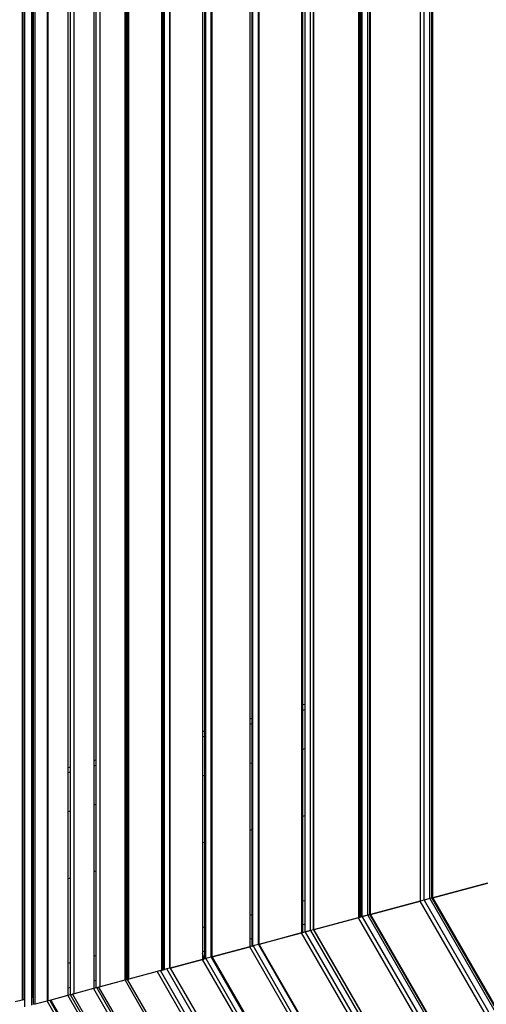
# Model space of a CAD drawing. Units: millimetres. Extents: x -6538 to 4169, y -5067 to 4458.
# Drawn here: x -4355 to -4167, y -1380 to -982 of the extents above; entities that cross this region are included whole.
import ezdxf

# ---------------------------------------------------------------- set-up
doc = ezdxf.new("R2010")
doc.units = ezdxf.units.MM
doc.layers.add('МАФЫ НАШИ', color=7, linetype='Continuous', lineweight=25)
doc.layers.add('размеры', color=7, linetype='Continuous', lineweight=15)
doc.styles.get("Standard").update_dxf_attribs({"font": 'ariali.ttf', "height": 200})
doc.dimstyles.new('Стиль 150', dxfattribs={"dimtxt": 150, "dimasz": 150, "dimexe": 50, "dimexo": 0, "dimgap": 50, "dimtad": 1, "dimdec": 0, "dimdsep": 32, "dimtxsty": 'Standard', "dimcen": 150, "dimclrd": 256, "dimclre": 256, "dimadec": 0, "dimazin": 0, "dimtfac": 1, "dimtdec": 0, "dimtmove": 0, "dimatfit": 3, "dimfxl": 0, "dimlwd": -1, "dimarcsym": 0})

# ---------------------------------------------------------------- blocks, each defined once
blk = doc.blocks.new('*D1')
at = {"layer": 'Defpoints', "color": 0}
for p in [(-5235.09, 1369.47), (2164.9, -1525.02), (2164.9, -3517.38)]:
    blk.add_point(p, dxfattribs=at)
at = {"layer": 'размеры', "lineweight": -2}
for p, q in [((-5235.09, 1369.47), (-5235.09, -3567.38)), ((2164.9, -1525.02), (2164.9, -3567.38))]:
    blk.add_line(p, q, dxfattribs=at)
at = {"layer": 'размеры'}
blk.add_line((-5085.09, -3517.38), (2014.9, -3517.38), dxfattribs=at)
for points in [[(-5085.09, -3492.38), (-5085.09, -3542.38), (-5235.09, -3517.38)], [(2014.9, -3492.38), (2014.9, -3542.38), (2164.9, -3517.38)]]:
    blk.add_solid(points, dxfattribs=at)
at = {"layer": 'размеры', "color": 0, "insert": (-1486.86, -3365.26), "char_height": 200, "attachment_point": 5}
blk.add_mtext('7400', dxfattribs=at)

msp = doc.modelspace()

# ---------------------------------------------------------------- linework, layer by layer
at = {"layer": 'МАФЫ НАШИ'}
for p, q in [((-4354.32, -913.47), (-4354.32, -1378.1)), ((-4353.51, -1288.81), (-4353.51, -913.68)), ((-4353.22, -1288.73), (-4353.22, -913.76)), ((-4350.48, -914.5), (-4350.48, -1288)), ((-4350.07, -1287.89), (-4350.07, -914.61)), ((-4349.66, -1287.78), (-4349.66, -914.71)), ((-4349.05, -1379.76), (-4349.05, -914.88)), ((-4344.21, -916.17), (-4344.22, -1286.32)), ((-4343.71, -1286.19), (-4343.71, -916.31)), ((-4335.76, -918.44), (-4335.76, -1284.06)), ((-4334.73, -1283.78), (-4334.73, -918.72)), ((-4333.3, -1375.54), (-4333.3, -919.1)), ((-4325.35, -921.23), (-4325.35, -1281.27)), ((-4324.32, -1280.99), (-4324.32, -921.5)), ((-4322.82, -1372.73), (-4322.81, -921.91)), ((-4312.79, -924.59), (-4312.79, -1277.91)), ((-4312.36, -1277.79), (-4312.36, -924.71)), ((-4312.22, -1277.75), (-4312.22, -924.75)), ((-4311.88, -1277.66), (-4311.88, -924.84)), ((-4311.8, -1277.64), (-4311.8, -924.86)), ((-4311.75, -1277.63), (-4311.75, -924.87)), ((-4311.68, -1277.61), (-4311.68, -924.89)), ((-4311.15, -1369.61), (-4311.14, -925.04)), ((-4298.04, -928.55), (-4298.04, -1273.95)), ((-4297.37, -1273.78), (-4297.37, -928.73)), ((-4296.89, -1273.65), (-4296.89, -928.86)), ((-4296.8, -1273.62), (-4296.8, -928.88)), ((-4294.65, -1365.19), (-4294.65, -929.45)), ((-4294.46, -1365.16), (-4294.46, -929.51)), ((-4281.35, -933.02), (-4281.35, -1269.49)), ((-4280.48, -1269.25), (-4280.48, -933.25)), ((-4280.4, -1269.23), (-4280.4, -933.27)), ((-4280.11, -1269.16), (-4280.11, -933.35)), ((-4277.96, -1360.71), (-4277.96, -933.93)), ((-4277.48, -1360.61), (-4277.48, -934.05)), ((-4262.34, -938.11), (-4262.34, -1264.39)), ((-4261.38, -1264.14), (-4261.38, -938.37)), ((-4261.02, -1264.04), (-4261.02, -938.46)), ((-4258.83, -1263.45), (-4258.83, -939.05)), ((-4258.64, -1263.4), (-4258.64, -939.1)), ((-4258.55, -1355.54), (-4258.55, -939.13)), ((-4241.39, -943.73), (-4241.39, -1258.79)), ((-4240.81, -1258.63), (-4240.81, -943.88)), ((-4240, -1258.41), (-4240, -944.1)), ((-4237.76, -1349.97), (-4237.76, -944.7)), ((-4236.63, -1349.64), (-4236.61, -945.01)), ((-4236.48, -1349.62), (-4236.48, -945.04)), ((-4214.63, -1343.77), (-4214.63, -950.9)), ((-4213.81, -1343.52), (-4213.79, -951.12)), ((-4213.57, -1343.49), (-4213.57, -951.18)), ((-4218.32, -953.29), (-4218.32, -1001.06)), ((-4217.88, -1000.81), (-4217.88, -953.04)), ((-4217.34, -1000.5), (-4217.34, -952.73)), ((-4216.89, -1000.24), (-4216.89, -952.47)), ((-4193.43, -956.58), (-4193.43, -1338.06)), ((-4191.92, -1337.66), (-4191.92, -956.98)), ((-4189.62, -1337.06), (-4189.62, -957.6)), ((-4188.7, -1336.8), (-4188.69, -957.85)), ((-4188.38, -1336.73), (-4188.38, -957.93)), ((-4217.88, -1000.81), (-4218.32, -1001.06)), ((-4218.32, -1001.06), (-4218.32, -1003.98)), ((-4217.34, -1000.5), (-4217.88, -1000.81)), ((-4217.88, -1003.72), (-4217.88, -1000.81)), ((-4216.89, -1000.24), (-4217.34, -1000.5)), ((-4217.34, -1003.41), (-4217.34, -1000.5)), ((-4217.34, -1003.41), (-4216.89, -1003.15)), ((-4216.89, -1003.15), (-4216.89, -1000.24)), ((-4216.89, -1005.22), (-4216.89, -1003.15)), ((-4218.32, -1003.98), (-4217.88, -1003.72)), ((-4218.32, -1003.98), (-4218.32, -1006.05)), ((-4217.88, -1005.8), (-4218.32, -1006.05)), ((-4218.32, -1006.05), (-4218.32, -1006.84)), ((-4218.32, -1006.84), (-4217.88, -1006.59)), ((-4218.32, -1006.84), (-4218.32, -1007.63)), ((-4217.88, -1003.72), (-4217.34, -1003.41)), ((-4217.88, -1005.8), (-4217.88, -1003.72)), ((-4217.34, -1005.48), (-4217.88, -1005.8)), ((-4217.88, -1006.59), (-4217.88, -1005.8)), ((-4217.88, -1006.59), (-4217.34, -1006.27)), ((-4217.88, -1007.37), (-4217.88, -1006.59)), ((-4217.34, -1007.06), (-4217.88, -1007.37)), ((-4217.34, -1005.48), (-4217.34, -1003.41)), ((-4216.89, -1005.22), (-4217.34, -1005.48)), ((-4217.34, -1006.27), (-4217.34, -1005.48)), ((-4217.34, -1006.27), (-4216.89, -1006.01)), ((-4217.34, -1007.06), (-4217.34, -1006.27)), ((-4216.89, -1006.8), (-4217.34, -1007.06)), ((-4217.34, -1009.13), (-4217.34, -1007.06)), ((-4216.89, -1006.01), (-4216.89, -1005.22)), ((-4216.89, -1006.8), (-4216.89, -1006.01)), ((-4216.89, -1008.87), (-4216.89, -1006.8)), ((-4217.88, -1007.37), (-4218.32, -1007.63)), ((-4218.32, -1007.63), (-4218.32, -1009.7)), ((-4218.32, -1009.7), (-4217.88, -1009.45)), ((-4218.32, -1009.7), (-4218.32, -1012.61)), ((-4217.88, -1009.45), (-4217.88, -1007.37)), ((-4217.88, -1009.45), (-4217.34, -1009.13)), ((-4217.88, -1012.36), (-4217.88, -1009.45)), ((-4217.34, -1009.13), (-4216.89, -1008.87)), ((-4217.34, -1012.05), (-4217.34, -1009.13)), ((-4216.89, -1011.79), (-4216.89, -1008.87)), ((-4218.32, -1012.61), (-4217.88, -1012.36)), ((-4218.32, -1012.61), (-4218.32, -1162.72)), ((-4217.88, -1012.36), (-4217.34, -1012.05)), ((-4217.88, -1162.47), (-4217.88, -1012.36)), ((-4217.34, -1012.05), (-4216.89, -1011.79)), ((-4217.34, -1162.16), (-4217.34, -1012.05)), ((-4216.89, -1161.9), (-4216.89, -1011.79)), ((-4217.88, -1162.47), (-4218.32, -1162.72)), ((-4217.34, -1162.16), (-4217.88, -1162.47)), ((-4217.88, -1165.38), (-4217.88, -1162.47)), ((-4216.89, -1161.9), (-4217.34, -1162.16)), ((-4217.34, -1165.07), (-4217.34, -1162.16)), ((-4216.89, -1164.81), (-4216.89, -1161.9)), ((-4218.32, -1162.72), (-4218.32, -1165.64)), ((-4218.32, -1165.64), (-4217.88, -1165.38)), ((-4218.32, -1165.64), (-4218.32, -1167.71)), ((-4217.88, -1165.38), (-4217.34, -1165.07)), ((-4217.88, -1167.45), (-4217.88, -1165.38)), ((-4217.34, -1165.07), (-4216.89, -1164.81)), ((-4217.34, -1167.14), (-4217.34, -1165.07)), ((-4216.89, -1166.88), (-4216.89, -1164.81)), ((-4218.32, -1167.71), (-4217.88, -1167.45)), ((-4218.32, -1167.71), (-4218.32, -1168.5)), ((-4217.88, -1168.24), (-4218.32, -1168.5)), ((-4218.32, -1168.5), (-4218.32, -1169.29)), ((-4218.32, -1169.29), (-4217.88, -1169.03)), ((-4218.32, -1169.29), (-4218.32, -1171.36)), ((-4217.88, -1167.45), (-4217.34, -1167.14)), ((-4217.88, -1168.24), (-4217.88, -1167.45)), ((-4217.34, -1167.93), (-4217.88, -1168.24)), ((-4217.88, -1169.03), (-4217.88, -1168.24)), ((-4217.88, -1169.03), (-4217.34, -1168.72)), ((-4217.88, -1171.11), (-4217.88, -1169.03)), ((-4217.34, -1167.14), (-4216.89, -1166.88)), ((-4217.34, -1167.93), (-4217.34, -1167.14)), ((-4216.89, -1167.67), (-4217.34, -1167.93)), ((-4217.34, -1168.72), (-4217.34, -1167.93)), ((-4217.34, -1168.72), (-4216.89, -1168.46)), ((-4217.34, -1170.79), (-4217.34, -1168.72)), ((-4216.89, -1167.67), (-4216.89, -1166.88)), ((-4216.89, -1168.46), (-4216.89, -1167.67)), ((-4216.89, -1170.53), (-4216.89, -1168.46)), ((-4217.88, -1171.11), (-4218.32, -1171.36)), ((-4218.32, -1171.36), (-4218.32, -1174.27)), ((-4218.32, -1174.27), (-4217.88, -1174.02)), ((-4218.32, -1174.27), (-4218.32, -1252.61)), ((-4217.34, -1170.79), (-4217.88, -1171.11)), ((-4217.88, -1174.02), (-4217.88, -1171.11)), ((-4217.88, -1174.02), (-4217.34, -1173.71)), ((-4217.88, -1252.49), (-4217.88, -1174.02)), ((-4216.89, -1170.53), (-4217.34, -1170.79)), ((-4217.34, -1173.71), (-4217.34, -1170.79)), ((-4217.34, -1173.71), (-4216.89, -1173.44)), ((-4217.34, -1252.35), (-4217.34, -1173.71)), ((-4216.89, -1173.44), (-4216.89, -1170.53)), ((-4216.89, -1252.23), (-4216.89, -1173.44)), ((-4218.32, -1252.61), (-4217.88, -1252.49)), ((-4218.32, -1252.61), (-4218.32, -1254.82)), ((-4217.88, -1252.49), (-4217.34, -1252.35)), ((-4217.88, -1254.7), (-4217.88, -1252.49)), ((-4217.34, -1252.35), (-4216.89, -1252.23)), ((-4217.34, -1254.56), (-4217.34, -1252.35)), ((-4216.89, -1254.44), (-4216.89, -1252.23)), ((-4218.32, -1254.82), (-4217.88, -1254.7)), ((-4218.32, -1254.82), (-4218.32, -1270.68)), ((-4217.88, -1254.7), (-4217.34, -1254.56)), ((-4217.88, -1270.56), (-4217.88, -1254.7)), ((-4217.34, -1254.56), (-4216.89, -1254.44)), ((-4217.34, -1270.42), (-4217.34, -1254.56)), ((-4216.89, -1270.3), (-4216.89, -1254.44)), ((-4241.39, -1258.79), (-4240.81, -1258.63)), ((-4241.39, -1258.79), (-4241.39, -1260.97)), ((-4241.39, -1260.97), (-4240.81, -1260.82)), ((-4241.39, -1260.97), (-4241.39, -1276.8)), ((-4240.81, -1258.63), (-4240, -1258.41)), ((-4240.81, -1260.82), (-4240.81, -1258.63)), ((-4240.81, -1260.82), (-4240, -1260.6)), ((-4240.81, -1276.65), (-4240.81, -1260.82)), ((-4240, -1260.6), (-4240, -1258.41)), ((-4240, -1276.44), (-4240, -1260.6)), ((-4262.34, -1264.39), (-4261.38, -1264.14)), ((-4262.34, -1264.39), (-4262.34, -1266.56)), ((-4261.38, -1264.14), (-4261.02, -1264.04)), ((-4261.38, -1266.3), (-4261.38, -1264.14)), ((-4261.02, -1266.21), (-4261.02, -1264.04)), ((-4258.83, -1263.45), (-4258.64, -1263.4)), ((-4258.83, -1265.62), (-4258.83, -1263.45)), ((-4258.83, -1265.62), (-4258.64, -1265.57)), ((-4258.83, -1281.44), (-4258.83, -1265.62)), ((-4258.64, -1265.57), (-4258.64, -1263.4)), ((-4258.64, -1281.39), (-4258.64, -1265.57)), ((-4281.35, -1269.49), (-4280.48, -1269.25)), ((-4281.35, -1269.49), (-4281.35, -1271.63)), ((-4280.48, -1269.25), (-4280.4, -1269.23)), ((-4280.48, -1271.4), (-4280.48, -1269.25)), ((-4280.4, -1269.23), (-4280.11, -1269.16)), ((-4280.4, -1271.37), (-4280.4, -1269.23)), ((-4280.11, -1271.3), (-4280.11, -1269.16)), ((-4262.34, -1266.56), (-4261.38, -1266.3)), ((-4262.34, -1266.56), (-4262.34, -1282.37)), ((-4261.38, -1266.3), (-4261.02, -1266.21)), ((-4261.38, -1282.11), (-4261.38, -1266.3)), ((-4261.02, -1282.02), (-4261.02, -1266.21)), ((-4298.04, -1273.95), (-4297.37, -1273.78)), ((-4298.04, -1273.95), (-4298.04, -1276.08)), ((-4297.37, -1273.78), (-4296.89, -1273.65)), ((-4297.37, -1275.9), (-4297.37, -1273.78)), ((-4296.89, -1273.65), (-4296.8, -1273.62)), ((-4296.89, -1275.77), (-4296.89, -1273.65)), ((-4296.8, -1275.75), (-4296.8, -1273.62)), ((-4281.35, -1271.63), (-4280.48, -1271.4)), ((-4281.35, -1271.63), (-4281.35, -1287.42)), ((-4280.48, -1271.4), (-4280.4, -1271.37)), ((-4280.48, -1287.19), (-4280.48, -1271.4)), ((-4280.4, -1271.37), (-4280.11, -1271.3)), ((-4280.4, -1287.17), (-4280.4, -1271.37)), ((-4280.11, -1287.09), (-4280.11, -1271.3)), ((-4218.32, -1270.68), (-4217.88, -1270.56)), ((-4218.32, -1270.68), (-4218.32, -1297.79)), ((-4217.88, -1270.56), (-4217.34, -1270.42)), ((-4217.88, -1297.67), (-4217.88, -1270.56)), ((-4217.34, -1270.42), (-4216.89, -1270.3)), ((-4217.34, -1297.53), (-4217.34, -1270.42)), ((-4216.89, -1297.41), (-4216.89, -1270.3)), ((-4312.79, -1277.91), (-4312.36, -1277.79)), ((-4312.79, -1277.91), (-4312.79, -1280.01)), ((-4312.36, -1277.79), (-4312.22, -1277.75)), ((-4312.36, -1279.9), (-4312.36, -1277.79)), ((-4312.22, -1277.75), (-4311.88, -1277.66)), ((-4312.22, -1279.86), (-4312.22, -1277.75)), ((-4311.88, -1277.66), (-4311.8, -1277.64)), ((-4311.88, -1279.77), (-4311.88, -1277.66)), ((-4311.8, -1277.64), (-4311.75, -1277.63)), ((-4311.8, -1279.75), (-4311.8, -1277.64)), ((-4311.75, -1277.63), (-4311.68, -1277.61)), ((-4311.75, -1279.73), (-4311.75, -1277.63)), ((-4311.68, -1279.71), (-4311.68, -1277.61)), ((-4298.04, -1276.08), (-4297.37, -1275.9)), ((-4298.04, -1276.08), (-4298.04, -1291.85)), ((-4297.37, -1275.9), (-4296.89, -1275.77)), ((-4297.37, -1291.67), (-4297.37, -1275.9)), ((-4296.89, -1275.77), (-4296.8, -1275.75)), ((-4296.89, -1291.55), (-4296.89, -1275.77)), ((-4296.8, -1291.52), (-4296.8, -1275.75)), ((-4241.39, -1276.8), (-4240.81, -1276.65)), ((-4241.39, -1276.8), (-4241.39, -1303.9)), ((-4240.81, -1276.65), (-4240, -1276.44)), ((-4240.81, -1303.75), (-4240.81, -1276.65)), ((-4240, -1303.53), (-4240, -1276.44)), ((-4325.35, -1281.27), (-4324.32, -1280.99)), ((-4325.35, -1281.27), (-4325.35, -1283.36)), ((-4324.32, -1283.09), (-4324.32, -1280.99)), ((-4312.79, -1280.01), (-4312.36, -1279.9)), ((-4312.79, -1280.01), (-4312.79, -1295.77)), ((-4312.36, -1279.9), (-4312.22, -1279.86)), ((-4312.36, -1295.66), (-4312.36, -1279.9)), ((-4312.22, -1279.86), (-4311.88, -1279.77)), ((-4312.22, -1295.62), (-4312.22, -1279.86)), ((-4311.88, -1279.77), (-4311.8, -1279.75)), ((-4311.88, -1295.53), (-4311.88, -1279.77)), ((-4311.8, -1279.75), (-4311.75, -1279.73)), ((-4311.8, -1295.51), (-4311.8, -1279.75)), ((-4311.75, -1279.73), (-4311.68, -1279.71)), ((-4311.75, -1295.49), (-4311.75, -1279.73)), ((-4311.68, -1295.48), (-4311.68, -1279.71)), ((-4258.83, -1281.44), (-4258.64, -1281.39)), ((-4258.83, -1308.52), (-4258.83, -1281.44)), ((-4258.64, -1308.47), (-4258.64, -1281.39)), ((-4335.76, -1284.06), (-4334.73, -1283.78)), ((-4335.76, -1284.06), (-4335.76, -1286.14)), ((-4335.76, -1286.14), (-4334.73, -1285.86)), ((-4334.73, -1285.86), (-4334.73, -1283.78)), ((-4334.73, -1301.6), (-4334.73, -1285.86)), ((-4325.35, -1283.36), (-4324.32, -1283.09)), ((-4325.35, -1283.36), (-4325.35, -1299.11)), ((-4324.32, -1298.83), (-4324.32, -1283.09)), ((-4262.34, -1282.37), (-4261.38, -1282.11)), ((-4262.34, -1282.37), (-4262.34, -1309.45)), ((-4261.38, -1282.11), (-4261.02, -1282.02)), ((-4261.38, -1309.19), (-4261.38, -1282.11)), ((-4261.02, -1309.1), (-4261.02, -1282.02)), ((-4353.51, -1288.81), (-4353.22, -1288.73)), ((-4353.51, -1290.87), (-4353.51, -1288.81)), ((-4353.22, -1290.79), (-4353.22, -1288.73)), ((-4350.48, -1288), (-4350.07, -1287.89)), ((-4350.48, -1288), (-4350.48, -1290.06)), ((-4350.07, -1287.89), (-4349.66, -1287.78)), ((-4350.07, -1289.95), (-4350.07, -1287.89)), ((-4350.07, -1289.95), (-4349.66, -1289.84)), ((-4349.66, -1289.84), (-4349.66, -1287.78)), ((-4349.66, -1305.57), (-4349.66, -1289.84)), ((-4344.22, -1286.32), (-4343.71, -1286.19)), ((-4344.22, -1286.32), (-4344.22, -1288.39)), ((-4344.22, -1288.39), (-4343.71, -1288.26)), ((-4344.22, -1288.39), (-4344.22, -1304.12)), ((-4343.71, -1288.26), (-4343.71, -1286.19)), ((-4343.71, -1303.99), (-4343.71, -1288.26)), ((-4335.76, -1286.14), (-4335.76, -1301.87)), ((-4281.35, -1287.42), (-4280.48, -1287.19)), ((-4281.35, -1287.42), (-4281.35, -1314.48)), ((-4280.48, -1287.19), (-4280.4, -1287.17)), ((-4280.48, -1314.25), (-4280.48, -1287.19)), ((-4280.4, -1287.17), (-4280.11, -1287.09)), ((-4280.4, -1314.23), (-4280.4, -1287.17)), ((-4280.11, -1314.16), (-4280.11, -1287.09)), ((-4353.51, -1290.87), (-4353.22, -1290.79)), ((-4353.51, -1306.59), (-4353.51, -1290.87)), ((-4353.22, -1306.51), (-4353.22, -1290.79)), ((-4350.48, -1290.06), (-4350.07, -1289.95)), ((-4350.48, -1290.06), (-4350.48, -1305.78)), ((-4350.07, -1305.67), (-4350.07, -1289.95)), ((-4298.04, -1291.85), (-4297.37, -1291.67)), ((-4298.04, -1291.85), (-4298.04, -1318.9)), ((-4297.37, -1291.67), (-4296.89, -1291.55)), ((-4297.37, -1318.73), (-4297.37, -1291.67)), ((-4296.89, -1291.55), (-4296.8, -1291.52)), ((-4296.89, -1318.6), (-4296.89, -1291.55)), ((-4296.8, -1318.58), (-4296.8, -1291.52)), ((-4312.79, -1295.77), (-4312.36, -1295.66)), ((-4312.79, -1295.77), (-4312.79, -1322.81)), ((-4312.36, -1295.66), (-4312.22, -1295.62)), ((-4312.36, -1322.7), (-4312.36, -1295.66)), ((-4312.22, -1295.62), (-4311.88, -1295.53)), ((-4312.22, -1322.66), (-4312.22, -1295.62)), ((-4311.88, -1295.53), (-4311.8, -1295.51)), ((-4311.88, -1322.57), (-4311.88, -1295.53)), ((-4311.8, -1295.51), (-4311.75, -1295.49)), ((-4311.8, -1322.55), (-4311.8, -1295.51)), ((-4311.75, -1295.49), (-4311.68, -1295.48)), ((-4311.75, -1322.54), (-4311.75, -1295.49)), ((-4311.68, -1322.52), (-4311.68, -1295.48)), ((-4218.32, -1297.79), (-4217.88, -1297.67)), ((-4218.32, -1297.79), (-4218.32, -1324.38)), ((-4217.88, -1297.67), (-4217.34, -1297.53)), ((-4217.88, -1324.13), (-4217.88, -1297.67)), ((-4217.34, -1297.53), (-4216.89, -1297.41)), ((-4217.34, -1323.82), (-4217.34, -1297.53)), ((-4216.89, -1323.56), (-4216.89, -1297.41)), ((-4335.76, -1301.87), (-4334.73, -1301.6)), ((-4334.73, -1328.62), (-4334.73, -1301.6)), ((-4325.35, -1299.11), (-4324.32, -1298.83)), ((-4325.35, -1299.11), (-4325.35, -1326.14)), ((-4324.32, -1325.87), (-4324.32, -1298.83)), ((-4350.48, -1305.78), (-4350.07, -1305.67)), ((-4350.48, -1305.78), (-4350.48, -1332.79)), ((-4350.07, -1305.67), (-4349.66, -1305.57)), ((-4350.07, -1332.69), (-4350.07, -1305.67)), ((-4349.66, -1332.58), (-4349.66, -1305.57)), ((-4344.22, -1304.12), (-4343.71, -1303.99)), ((-4344.22, -1304.12), (-4344.22, -1331.14)), ((-4343.71, -1331), (-4343.71, -1303.99)), ((-4335.76, -1301.87), (-4335.76, -1328.9)), ((-4241.39, -1303.9), (-4240.81, -1303.75)), ((-4241.39, -1303.9), (-4241.39, -1338.17)), ((-4240.81, -1303.75), (-4240, -1303.53)), ((-4240.81, -1338.02), (-4240.81, -1303.75)), ((-4240, -1337.8), (-4240, -1303.53)), ((-4353.51, -1306.59), (-4353.22, -1306.51)), ((-4353.51, -1333.6), (-4353.51, -1306.59)), ((-4353.22, -1333.52), (-4353.22, -1306.51)), ((-4262.34, -1309.45), (-4261.38, -1309.19)), ((-4262.34, -1309.45), (-4262.34, -1343.71)), ((-4261.38, -1309.19), (-4261.02, -1309.1)), ((-4261.38, -1343.46), (-4261.38, -1309.19)), ((-4261.02, -1343.36), (-4261.02, -1309.1)), ((-4258.83, -1308.52), (-4258.64, -1308.47)), ((-4258.83, -1342.78), (-4258.83, -1308.52)), ((-4258.64, -1342.73), (-4258.64, -1308.47)), ((-4281.35, -1314.48), (-4280.48, -1314.25)), ((-4281.35, -1314.48), (-4281.35, -1348.74)), ((-4280.48, -1314.25), (-4280.4, -1314.23)), ((-4280.48, -1348.51), (-4280.48, -1314.25)), ((-4280.4, -1314.23), (-4280.11, -1314.16)), ((-4280.4, -1348.49), (-4280.4, -1314.23)), ((-4280.11, -1348.41), (-4280.11, -1314.16)), ((-4298.04, -1318.9), (-4297.37, -1318.73)), ((-4298.04, -1318.9), (-4298.04, -1353.15)), ((-4297.37, -1318.73), (-4296.89, -1318.6)), ((-4297.37, -1352.98), (-4297.37, -1318.73)), ((-4296.89, -1318.6), (-4296.8, -1318.58)), ((-4296.89, -1352.85), (-4296.89, -1318.6)), ((-4296.8, -1352.83), (-4296.8, -1318.58)), ((-4312.79, -1322.81), (-4312.36, -1322.7)), ((-4312.79, -1322.81), (-4312.79, -1357.06)), ((-4312.36, -1322.7), (-4312.22, -1322.66)), ((-4312.36, -1356.94), (-4312.36, -1322.7)), ((-4312.22, -1322.66), (-4311.88, -1322.57)), ((-4312.22, -1356.9), (-4312.22, -1322.66)), ((-4311.88, -1322.57), (-4311.8, -1322.55)), ((-4311.88, -1356.81), (-4311.88, -1322.57)), ((-4311.8, -1322.55), (-4311.75, -1322.54)), ((-4311.8, -1356.79), (-4311.8, -1322.55)), ((-4311.75, -1322.54), (-4311.68, -1322.52)), ((-4311.75, -1356.78), (-4311.75, -1322.54)), ((-4311.68, -1356.76), (-4311.68, -1322.52)), ((-4217.88, -1324.13), (-4218.32, -1324.38)), ((-4218.32, -1324.38), (-4218.32, -1327.29)), ((-4217.34, -1323.82), (-4217.88, -1324.13)), ((-4217.88, -1327.04), (-4217.88, -1324.13)), ((-4216.89, -1323.56), (-4217.34, -1323.82)), ((-4217.34, -1326.73), (-4217.34, -1323.82)), ((-4216.89, -1326.47), (-4216.89, -1323.56)), ((-4335.76, -1328.9), (-4334.73, -1328.62)), ((-4335.76, -1328.9), (-4335.76, -1363.13)), ((-4334.73, -1362.86), (-4334.73, -1328.62)), ((-4325.35, -1326.14), (-4324.32, -1325.87)), ((-4325.35, -1326.14), (-4325.35, -1360.38)), ((-4324.32, -1360.11), (-4324.32, -1325.87)), ((-4218.32, -1327.29), (-4217.88, -1327.04)), ((-4218.32, -1327.29), (-4218.32, -1329.37)), ((-4217.88, -1329.11), (-4218.32, -1329.37)), ((-4218.32, -1329.37), (-4218.32, -1330.16)), ((-4217.88, -1327.04), (-4217.34, -1326.73)), ((-4217.88, -1329.11), (-4217.88, -1327.04)), ((-4217.34, -1328.8), (-4217.88, -1329.11)), ((-4217.88, -1329.9), (-4217.88, -1329.11)), ((-4217.88, -1329.9), (-4217.34, -1329.59)), ((-4217.34, -1326.73), (-4216.89, -1326.47)), ((-4217.34, -1328.8), (-4217.34, -1326.73)), ((-4216.89, -1328.54), (-4217.34, -1328.8)), ((-4217.34, -1329.59), (-4217.34, -1328.8)), ((-4217.34, -1329.59), (-4216.89, -1329.33)), ((-4217.34, -1330.38), (-4217.34, -1329.59)), ((-4216.89, -1328.54), (-4216.89, -1326.47)), ((-4216.89, -1329.33), (-4216.89, -1328.54)), ((-4216.89, -1330.12), (-4216.89, -1329.33)), ((-4353.51, -1333.6), (-4353.22, -1333.52)), ((-4353.51, -1367.83), (-4353.51, -1333.6)), ((-4353.22, -1367.75), (-4353.22, -1333.52)), ((-4350.48, -1332.79), (-4350.07, -1332.69)), ((-4350.48, -1332.79), (-4350.48, -1367.02)), ((-4350.07, -1332.69), (-4349.66, -1332.58)), ((-4350.07, -1366.92), (-4350.07, -1332.69)), ((-4349.66, -1366.81), (-4349.66, -1332.58)), ((-4344.22, -1331.14), (-4343.71, -1331)), ((-4344.22, -1331.14), (-4344.22, -1365.37)), ((-4343.71, -1365.24), (-4343.71, -1331)), ((-4218.32, -1330.16), (-4217.88, -1329.9)), ((-4218.32, -1330.16), (-4218.32, -1330.94)), ((-4217.88, -1330.69), (-4218.32, -1330.94)), ((-4218.32, -1330.94), (-4218.32, -1332.07)), ((-4218.32, -1332.07), (-4217.88, -1331.95)), ((-4218.32, -1332.07), (-4218.32, -1333.02)), ((-4218.32, -1333.02), (-4217.88, -1332.76)), ((-4218.32, -1333.02), (-4218.32, -1335.93)), ((-4217.88, -1330.69), (-4217.88, -1329.9)), ((-4217.34, -1330.38), (-4217.88, -1330.69)), ((-4217.88, -1331.95), (-4217.88, -1330.69)), ((-4217.88, -1331.95), (-4217.34, -1331.81)), ((-4217.88, -1332.76), (-4217.88, -1331.95)), ((-4217.88, -1332.76), (-4217.34, -1332.45)), ((-4217.88, -1335.68), (-4217.88, -1332.76)), ((-4216.89, -1330.12), (-4217.34, -1330.38)), ((-4217.34, -1331.81), (-4217.34, -1330.38)), ((-4217.34, -1331.81), (-4216.89, -1331.69)), ((-4217.34, -1332.45), (-4217.34, -1331.81)), ((-4217.34, -1332.45), (-4216.89, -1332.19)), ((-4217.34, -1335.36), (-4217.34, -1332.45)), ((-4216.89, -1331.69), (-4216.89, -1330.12)), ((-4216.89, -1332.19), (-4216.89, -1331.69)), ((-4216.89, -1335.1), (-4216.89, -1332.19)), ((-4188.38, -1336.73), (-4166.27, -1330.81)), ((-4166.27, -1330.84), (-4188.37, -1336.76)), ((-4218.32, -1335.93), (-4217.88, -1335.68)), ((-4218.32, -1335.93), (-4218.32, -1341.66)), ((-4217.88, -1335.68), (-4217.34, -1335.36)), ((-4217.88, -1341.54), (-4217.88, -1335.68)), ((-4217.34, -1335.36), (-4216.89, -1335.1)), ((-4217.34, -1341.39), (-4217.34, -1335.36)), ((-4216.89, -1341.27), (-4216.89, -1335.1)), ((-4189.62, -1337.06), (-4191.92, -1337.66)), ((-4189.61, -1337.09), (-4191.91, -1337.71)), ((-4188.69, -1336.85), (-4189.62, -1337.06)), ((-4189.61, -1337.09), (-4189.62, -1337.06)), ((-4188.69, -1336.85), (-4189.61, -1337.09)), ((-4189.61, -1337.09), (-3999.88, -1665.71)), ((-4188.38, -1336.73), (-4188.7, -1336.8)), ((-4188.69, -1336.85), (-4188.7, -1336.8)), ((-4188.38, -1336.73), (-4188.69, -1336.85)), ((-4188.37, -1336.76), (-4188.69, -1336.85)), ((-4188.69, -1336.85), (-3999.2, -1665.03)), ((-4188.37, -1336.76), (-3998.97, -1664.8)), ((-4241.39, -1338.17), (-4240.81, -1338.02)), ((-4241.39, -1338.17), (-4241.39, -1347.84)), ((-4240.81, -1338.02), (-4240, -1337.8)), ((-4240.81, -1347.68), (-4240.81, -1338.02)), ((-4240, -1347.47), (-4240, -1337.8)), ((-4217.88, -1341.54), (-4218.32, -1341.66)), ((-4217.34, -1341.39), (-4217.88, -1341.54)), ((-4217.88, -1344.62), (-4217.88, -1341.54)), ((-4216.89, -1341.27), (-4217.34, -1341.39)), ((-4217.34, -1344.47), (-4217.34, -1341.39)), ((-4216.89, -1344.35), (-4216.89, -1341.27)), ((-4213.57, -1343.49), (-4193.43, -1338.09)), ((-4193.43, -1338.12), (-4213.56, -1343.51)), ((-4191.92, -1337.66), (-4193.43, -1338.09)), ((-4191.91, -1337.71), (-4193.43, -1338.12)), ((-4193.43, -1338.09), (-4193.43, -1338.06)), ((-4002.67, -1668.49), (-4193.43, -1338.12)), ((-4191.91, -1337.71), (-4001.56, -1667.39)), ((-4262.34, -1343.71), (-4261.38, -1343.46)), ((-4262.34, -1343.71), (-4262.34, -1353.45)), ((-4261.38, -1343.46), (-4261.02, -1343.36)), ((-4261.38, -1353.19), (-4261.38, -1343.46)), ((-4261.02, -1353.1), (-4261.02, -1343.36)), ((-4258.83, -1342.78), (-4258.64, -1342.73)), ((-4258.83, -1352.51), (-4258.83, -1342.78)), ((-4258.64, -1352.46), (-4258.64, -1342.73)), ((-4236.48, -1349.62), (-4218.32, -1344.76)), ((-4218.32, -1344.79), (-4236.47, -1349.65)), ((-4218.32, -1341.66), (-4218.32, -1344.73)), ((-4216.88, -1344.4), (-4218.32, -1344.79)), ((-4217.88, -1344.62), (-4218.32, -1344.76)), ((-4218.32, -1344.76), (-4218.32, -1344.73)), ((-4218.32, -1344.79), (-4218.32, -1344.76)), ((-4020.89, -1686.72), (-4218.32, -1344.79)), ((-4217.34, -1344.47), (-4217.88, -1344.62)), ((-4216.89, -1344.35), (-4217.34, -1344.47)), ((-4214.63, -1343.77), (-4216.89, -1344.35)), ((-4214.62, -1343.8), (-4216.88, -1344.4)), ((-4216.88, -1344.4), (-4019.84, -1685.67)), ((-4213.81, -1343.52), (-4214.63, -1343.77)), ((-4214.62, -1343.8), (-4214.63, -1343.77)), ((-4213.8, -1343.57), (-4214.62, -1343.8)), ((-4214.62, -1343.8), (-4018.19, -1684.02)), ((-4213.8, -1343.57), (-4213.81, -1343.52)), ((-4213.78, -1343.52), (-4213.81, -1343.52)), ((-4213.56, -1343.51), (-4213.8, -1343.57)), ((-4213.8, -1343.57), (-4017.58, -1683.4)), ((-4213.57, -1343.49), (-4213.78, -1343.52)), ((-4213.56, -1343.51), (-4017.42, -1683.24)), ((-4281.35, -1348.74), (-4280.48, -1348.51)), ((-4281.35, -1348.74), (-4281.35, -1358.54)), ((-4280.48, -1348.51), (-4280.4, -1348.49)), ((-4280.48, -1358.31), (-4280.48, -1348.51)), ((-4280.4, -1348.49), (-4280.11, -1348.41)), ((-4280.4, -1358.29), (-4280.4, -1348.49)), ((-4280.11, -1358.21), (-4280.11, -1348.41)), ((-4240.81, -1347.68), (-4241.39, -1347.84)), ((-4241.39, -1347.84), (-4241.39, -1350.91)), ((-4240, -1347.47), (-4240.81, -1347.68)), ((-4240.81, -1350.76), (-4240.81, -1347.68)), ((-4240, -1350.54), (-4240, -1347.47)), ((-4298.04, -1353.15), (-4297.37, -1352.98)), ((-4298.04, -1353.15), (-4298.04, -1363.02)), ((-4297.37, -1352.98), (-4296.89, -1352.85)), ((-4297.37, -1362.84), (-4297.37, -1352.98)), ((-4296.89, -1352.85), (-4296.8, -1352.83)), ((-4296.89, -1362.71), (-4296.89, -1352.85)), ((-4296.8, -1362.69), (-4296.8, -1352.83)), ((-4261.38, -1353.19), (-4262.34, -1353.45)), ((-4262.34, -1353.45), (-4262.34, -1356.53)), ((-4261.02, -1353.1), (-4261.38, -1353.19)), ((-4261.38, -1356.27), (-4261.38, -1353.19)), ((-4261.02, -1356.18), (-4261.02, -1353.1)), ((-4258.64, -1352.46), (-4258.83, -1352.51)), ((-4258.83, -1355.59), (-4258.83, -1352.51)), ((-4258.64, -1355.56), (-4258.64, -1352.46)), ((-4258.55, -1355.54), (-4241.39, -1350.94)), ((-4241.39, -1350.97), (-4258.55, -1355.57)), ((-4239.99, -1350.59), (-4241.39, -1350.97)), ((-4240.81, -1350.76), (-4241.39, -1350.94)), ((-4241.39, -1350.94), (-4241.39, -1350.91)), ((-4241.39, -1350.97), (-4241.39, -1350.94)), ((-4037.78, -1703.61), (-4241.39, -1350.97)), ((-4240.81, -1350.76), (-4240, -1350.54)), ((-4237.76, -1349.97), (-4240, -1350.54)), ((-4237.74, -1350), (-4239.99, -1350.59)), ((-4239.99, -1350.59), (-4036.76, -1702.59)), ((-4236.63, -1349.64), (-4237.76, -1349.97)), ((-4237.74, -1350), (-4237.76, -1349.97)), ((-4236.61, -1349.69), (-4237.74, -1350)), ((-4237.74, -1350), (-4035.12, -1700.95)), ((-4236.56, -1349.62), (-4236.63, -1349.64)), ((-4236.61, -1349.69), (-4236.63, -1349.64)), ((-4236.47, -1349.65), (-4236.61, -1349.69)), ((-4236.61, -1349.69), (-4034.28, -1700.11)), ((-4236.48, -1349.62), (-4236.56, -1349.62)), ((-4236.47, -1349.65), (-4034.19, -1700.01)), ((-4312.79, -1357.06), (-4312.36, -1356.94)), ((-4312.79, -1357.06), (-4312.79, -1366.97)), ((-4312.36, -1356.94), (-4312.22, -1356.9)), ((-4312.36, -1366.85), (-4312.36, -1356.94)), ((-4312.22, -1356.9), (-4311.88, -1356.81)), ((-4312.22, -1366.82), (-4312.22, -1356.9)), ((-4311.88, -1356.81), (-4311.8, -1356.79)), ((-4311.88, -1366.73), (-4311.88, -1356.81)), ((-4311.8, -1356.79), (-4311.75, -1356.78)), ((-4311.8, -1366.71), (-4311.8, -1356.79)), ((-4311.75, -1356.78), (-4311.68, -1356.76)), ((-4311.75, -1366.69), (-4311.75, -1356.78)), ((-4311.68, -1366.67), (-4311.68, -1356.76)), ((-4277.48, -1360.61), (-4262.34, -1356.55)), ((-4262.34, -1356.58), (-4277.48, -1360.64)), ((-4261.01, -1356.23), (-4262.34, -1356.58)), ((-4261.98, -1356.43), (-4262.34, -1356.55)), ((-4262.34, -1356.55), (-4262.34, -1356.53)), ((-4262.34, -1356.58), (-4262.34, -1356.55)), ((-4053.12, -1718.95), (-4262.34, -1356.58)), ((-4261.38, -1356.27), (-4261.98, -1356.43)), ((-4261.38, -1356.27), (-4261.02, -1356.18)), ((-4258.83, -1355.59), (-4261.02, -1356.18)), ((-4258.81, -1355.64), (-4261.01, -1356.23)), ((-4261.01, -1356.23), (-4052.15, -1717.98)), ((-4258.64, -1355.56), (-4258.83, -1355.59)), ((-4258.83, -1355.59), (-4258.81, -1355.64)), ((-4258.64, -1355.59), (-4258.81, -1355.64)), ((-4258.81, -1355.64), (-4050.54, -1716.37)), ((-4258.64, -1355.56), (-4258.55, -1355.54)), ((-4258.64, -1355.59), (-4258.64, -1355.56)), ((-4258.55, -1355.57), (-4258.64, -1355.59)), ((-4258.64, -1355.59), (-4050.4, -1716.23)), ((-4258.55, -1355.57), (-4050.34, -1716.17)), ((-4325.35, -1360.38), (-4324.32, -1360.11)), ((-4325.35, -1360.38), (-4325.35, -1370.33)), ((-4324.32, -1370.06), (-4324.32, -1360.11)), ((-4280.48, -1358.31), (-4281.35, -1358.54)), ((-4281.35, -1358.54), (-4281.35, -1359.18)), ((-4280.74, -1361.46), (-4281.35, -1359.18)), ((-4281.35, -1359.18), (-4281.35, -1361.62)), ((-4280.1, -1361.34), (-4281.35, -1361.68)), ((-4281.35, -1361.65), (-4280.89, -1361.5)), ((-4280.74, -1361.46), (-4280.89, -1361.5)), ((-4280.48, -1361.39), (-4280.74, -1361.46)), ((-4280.4, -1358.29), (-4280.48, -1358.31)), ((-4280.48, -1361.39), (-4280.48, -1358.31)), ((-4280.4, -1361.37), (-4280.48, -1361.39)), ((-4280.11, -1358.21), (-4280.4, -1358.29)), ((-4280.4, -1361.37), (-4280.4, -1358.29)), ((-4280.11, -1361.29), (-4280.4, -1361.37)), ((-4280.11, -1361.29), (-4280.11, -1358.21)), ((-4277.96, -1360.71), (-4280.11, -1361.29)), ((-4277.95, -1360.77), (-4280.1, -1361.34)), ((-4280.1, -1361.34), (-4066.13, -1731.95)), ((-4277.48, -1360.61), (-4277.96, -1360.71)), ((-4277.48, -1360.64), (-4277.95, -1360.77)), ((-4277.95, -1360.77), (-4064.55, -1730.38)), ((-4277.48, -1360.64), (-4277.48, -1360.61)), ((-4277.48, -1360.64), (-4064.2, -1730.03)), ((-4344.22, -1365.37), (-4343.71, -1365.24)), ((-4344.22, -1365.37), (-4344.22, -1375.39)), ((-4343.71, -1375.26), (-4343.71, -1365.24)), ((-4335.76, -1363.13), (-4334.73, -1362.86)), ((-4335.76, -1363.13), (-4335.76, -1373.12)), ((-4334.73, -1372.85), (-4334.73, -1362.86)), ((-4297.37, -1362.84), (-4298.04, -1363.02)), ((-4298.04, -1363.02), (-4298.04, -1366.09)), ((-4296.89, -1362.71), (-4297.37, -1362.84)), ((-4297.37, -1365.91), (-4297.37, -1362.84)), ((-4296.8, -1362.69), (-4296.89, -1362.71)), ((-4296.89, -1365.79), (-4296.89, -1362.71)), ((-4296.8, -1365.76), (-4296.8, -1362.69)), ((-4295.81, -1365.5), (-4296.8, -1365.76)), ((-4294.65, -1365.19), (-4295.81, -1365.5)), ((-4074.51, -1748.89), (-4295.81, -1365.5)), ((-4294.46, -1365.16), (-4294.65, -1365.19)), ((-4294.46, -1365.16), (-4281.35, -1361.65)), ((-4281.35, -1361.68), (-4294.46, -1365.19)), ((-4294.46, -1365.19), (-4294.46, -1365.16)), ((-4294.46, -1365.19), (-4076.63, -1742.45)), ((-4281.35, -1361.65), (-4281.35, -1361.62)), ((-4281.35, -1361.68), (-4281.35, -1361.65)), ((-4067.03, -1732.86), (-4281.35, -1361.68)), ((-4353.51, -1367.83), (-4353.22, -1367.75)), ((-4353.51, -1377.88), (-4353.51, -1367.83)), ((-4353.22, -1377.8), (-4353.22, -1367.75)), ((-4350.48, -1367.02), (-4350.07, -1366.92)), ((-4350.48, -1367.02), (-4350.48, -1377.07)), ((-4350.07, -1366.92), (-4349.66, -1366.81)), ((-4350.07, -1376.96), (-4350.07, -1366.92)), ((-4349.66, -1376.85), (-4349.66, -1366.81)), ((-4312.36, -1366.85), (-4312.79, -1366.97)), ((-4312.79, -1366.97), (-4312.79, -1370.05)), ((-4312.27, -1366.83), (-4312.36, -1366.85)), ((-4312.36, -1369.93), (-4312.36, -1366.85)), ((-4312.22, -1366.82), (-4312.27, -1366.83)), ((-4312.22, -1367.01), (-4312.27, -1366.83)), ((-4311.88, -1366.73), (-4312.22, -1366.82)), ((-4312.22, -1367.01), (-4312.22, -1366.82)), ((-4312.22, -1369.89), (-4312.22, -1367.01)), ((-4311.88, -1368.27), (-4312.22, -1367.01)), ((-4311.8, -1366.71), (-4311.88, -1366.73)), ((-4311.88, -1368.27), (-4311.88, -1366.73)), ((-4311.88, -1369.8), (-4311.88, -1368.27)), ((-4311.8, -1368.55), (-4311.88, -1368.27)), ((-4311.75, -1366.69), (-4311.8, -1366.71)), ((-4311.8, -1368.55), (-4311.8, -1366.71)), ((-4311.8, -1369.78), (-4311.8, -1368.55)), ((-4311.75, -1368.76), (-4311.8, -1368.55)), ((-4311.68, -1366.67), (-4311.75, -1366.69)), ((-4311.75, -1368.76), (-4311.75, -1366.69)), ((-4311.75, -1369.77), (-4311.75, -1368.76)), ((-4311.68, -1369.02), (-4311.75, -1368.76)), ((-4311.68, -1369.02), (-4311.68, -1366.67)), ((-4311.68, -1369.75), (-4311.68, -1369.02)), ((-4299.76, -1366.55), (-4311.15, -1369.61)), ((-4298.37, -1366.18), (-4299.76, -1366.55)), ((-4299.76, -1366.55), (-4079.43, -1748.27)), ((-4298.37, -1366.18), (-4298.04, -1366.09)), ((-4076.9, -1749.86), (-4298.37, -1366.18)), ((-4298.04, -1366.09), (-4297.37, -1365.91)), ((-4297.37, -1365.91), (-4296.89, -1365.79)), ((-4296.89, -1365.79), (-4296.8, -1365.76)), ((-4335.76, -1373.12), (-4334.73, -1372.85)), ((-4335.76, -1373.12), (-4335.76, -1376.2)), ((-4334.73, -1375.93), (-4334.73, -1372.85)), ((-4325.41, -1373.43), (-4333.3, -1375.54)), ((-4325.35, -1373.41), (-4325.41, -1373.43)), ((-4325.41, -1373.43), (-4169.1, -1644.17)), ((-4325.35, -1370.33), (-4324.32, -1370.06)), ((-4325.35, -1370.33), (-4325.35, -1373.41)), ((-4324.32, -1373.14), (-4325.35, -1373.41)), ((-4324.32, -1373.14), (-4324.32, -1370.06)), ((-4324.17, -1373.1), (-4324.32, -1373.14)), ((-4323.29, -1372.86), (-4324.17, -1373.1)), ((-4324.17, -1373.1), (-4167.77, -1644.06)), ((-4322.82, -1372.73), (-4323.29, -1372.86)), ((-4167.23, -1643.5), (-4323.29, -1372.86)), ((-4312.79, -1370.05), (-4322.82, -1372.73)), ((-4312.71, -1370.03), (-4312.79, -1370.05)), ((-4312.71, -1370.03), (-4312.36, -1369.93)), ((-4312.71, -1370.03), (-4133.64, -1680.24)), ((-4312.22, -1369.89), (-4312.36, -1369.93)), ((-4312.22, -1369.89), (-4311.88, -1369.8)), ((-4311.88, -1369.8), (-4311.83, -1369.79)), ((-4311.83, -1369.79), (-4311.8, -1369.78)), ((-4311.75, -1369.77), (-4311.8, -1369.78)), ((-4311.75, -1369.77), (-4311.68, -1369.75)), ((-4132.66, -1680.08), (-4311.75, -1369.77)), ((-4311.68, -1369.75), (-4311.15, -1369.61)), ((-4350.48, -1377.07), (-4350.52, -1380.16)), ((-4350.48, -1377.07), (-4350.07, -1376.96)), ((-4350.07, -1376.96), (-4349.66, -1376.85)), ((-4349.66, -1379.93), (-4349.66, -1376.85)), ((-4344.22, -1375.39), (-4343.71, -1375.26)), ((-4344.22, -1375.39), (-4344.22, -1378.47)), ((-4343.71, -1378.33), (-4343.71, -1375.26)), ((-4336.33, -1376.41), (-4342.72, -1378.12)), ((-4335.89, -1376.24), (-4336.54, -1376.41)), ((-4335.89, -1376.24), (-4335.76, -1376.2)), ((-4335.89, -1376.24), (-4192.23, -1625.05)), ((-4334.77, -1375.94), (-4335.76, -1376.2)), ((-4334.74, -1375.98), (-4335.76, -1376.26)), ((-4334.77, -1375.94), (-4334.73, -1375.93)), ((-4334.74, -1375.98), (-4334.77, -1375.94)), ((-4191.28, -1624.46), (-4334.74, -1375.98)), ((-4334.73, -1375.93), (-4333.99, -1375.73)), ((-4333.3, -1375.54), (-4333.99, -1375.73)), ((-4333.99, -1375.73), (-4190.77, -1623.81)), ((-4354.32, -1378.1), (-4357.06, -1378.83)), ((-4353.51, -1377.88), (-4354.32, -1378.1)), ((-4353.51, -1377.88), (-4353.22, -1377.8)), ((-4353.22, -1380.88), (-4353.22, -1377.8)), ((-4349.05, -1379.76), (-4349.41, -1379.86)), ((-4344.24, -1378.48), (-4349.05, -1379.76)), ((-4344.22, -1378.47), (-4344.24, -1378.48)), ((-4344.24, -1378.48), (-4205.09, -1619.5)), ((-4344.22, -1378.47), (-4343.71, -1378.33)), ((-4343.71, -1378.39), (-4343.85, -1378.43)), ((-4343.16, -1378.24), (-4343.71, -1378.39)), ((-4343.71, -1378.39), (-4343.71, -1378.33)), ((-4342.72, -1378.12), (-4343.16, -1378.24)), ((-4343.16, -1378.24), (-4204.46, -1618.42)), ((-4342.72, -1378.12), (-4204.23, -1618.03))]:
    msp.add_line(p, q, dxfattribs=at)

# ---------------------------------------------------------------- dimensions: what is measured, and where the dimension line sits
at = {"layer": 'размеры'}
dim = msp.add_linear_dim(base=(2164.9, -3517.38), p1=(-5235.09, 1369.47), p2=(2164.9, -1525.02), dimstyle='Стиль 150', dxfattribs=at)
dim.commit()
dim.dimension.update_dxf_attribs({"geometry": '*D1', "text_midpoint": (-1486.86, -3517.38), "dimtype": 160})

doc.saveas('drawing.dxf')
